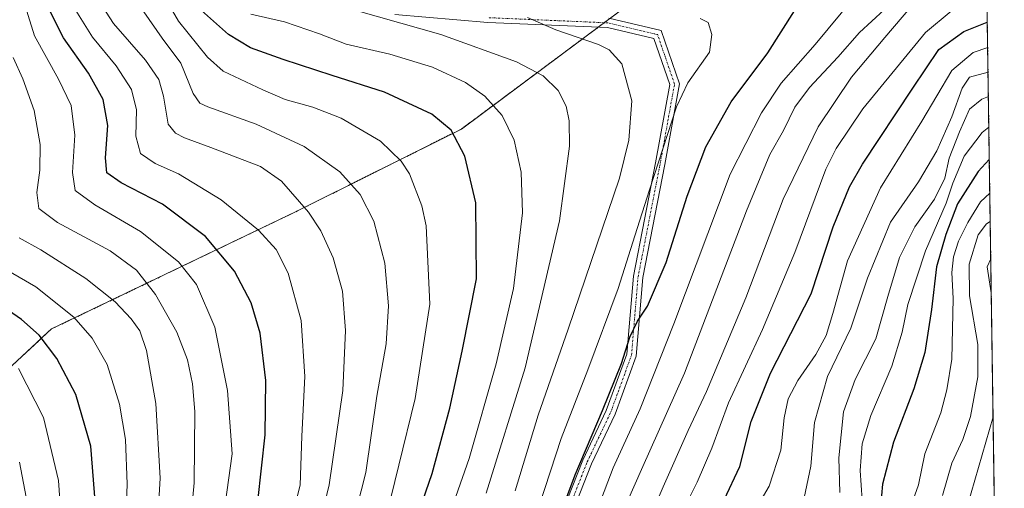
# Model space of a CAD drawing. Units: metres. Extents: x 596528 to 599949, y 4777698 to 4780060.
# Drawn here: x 599700 to 599949, y 4777922 to 4778041 of the extents above; entities that cross this region are included whole.
import ezdxf

# ---------------------------------------------------------------- set-up
doc = ezdxf.new("R2010")
doc.units = ezdxf.units.M
doc.header["$MEASUREMENT"] = 0
doc.linetypes.add('TRAZO_Y_PUNTO', pattern=[1, 0.5, -0.25, 0, -0.25])
doc.linetypes.add('TRAZOS', pattern=[0.75, 0.5, -0.25])
for name, color, linetype, lineweight in [('Arbolado forestal', 92, 'TRAZOS', 0), ('Arbolado forestal CxS', 92, 'Continuous', 0), ('Camino', 19, 'Continuous', 0), ('Camino Cxs', 19, 'Continuous', 0), ('Camino eje', 39, 'TRAZO_Y_PUNTO', 13), ('Comarca CxS', 133, 'Continuous', 0), ('Comunidad Autónoma CxS', 142, 'Continuous', 0), ('Curva de nivel maestra', 36, 'Continuous', 30), ('Curva de nivel normal', 36, 'Continuous', 0), ('Municipio CxS', 142, 'Continuous', 0), ('Provincia CxS', 1, 'Continuous', 0)]:
    doc.layers.add(name, color=color, linetype=linetype, lineweight=lineweight)

# ---------------------------------------------------------------- blocks, each defined once
blk = doc.blocks.new('*U155')
at = {"layer": 'Curva de nivel normal', "color": 36, "linetype": 'Continuous', "lineweight": 0}
blk.add_polyline3d([(599825.26, 4777921.09, 785), (599831.09, 4777940.26, 785), (599838.7, 4777962.1, 785), (599851.7, 4778000.43, 785), (599854.11, 4778010.05, 785), (599854.86, 4778020.1, 785), (599852.32, 4778029.41, 785), (599849.08, 4778033, 785), (599846.38, 4778034.36, 785), (599835.55, 4778038.1, 785), (599828.38, 4778041.18, 785)], dxfattribs=at)
blk = doc.blocks.new('*U157')
at = {"layer": 'Curva de nivel normal', "color": 36, "linetype": 'Continuous', "lineweight": 0}
blk.add_polyline3d([(599911.24, 4778046.41, 770), (599901.38, 4778034.36, 770), (599892.71, 4778024.51, 770), (599887.76, 4778017.03, 770), (599879.82, 4778001.48, 770), (599865.51, 4777963.48, 770), (599856.98, 4777941.87, 770), (599850.12, 4777926.91, 770), (599843.51, 4777909.52, 770)], dxfattribs=at)
blk = doc.blocks.new('*U164')
at = {"layer": 'Curva de nivel normal', "color": 36, "linetype": 'Continuous', "lineweight": 0}
blk.add_polyline3d([(599848.58, 4777906.8, 765), (599857.3, 4777926.48, 765), (599868.17, 4777950.94, 765), (599883.95, 4777992.1, 765), (599889.87, 4778006.43, 765), (599893.27, 4778012.51, 765), (599896.16, 4778018.42, 765), (599899.91, 4778023.45, 765), (599907.11, 4778031.18, 765), (599912.6, 4778037.37, 765), (599921.98, 4778046.1, 765)], dxfattribs=at)
blk = doc.blocks.new('*U168')
at = {"layer": 'Curva de nivel normal', "color": 36, "linetype": 'Continuous', "lineweight": 0}
blk.add_polyline3d([(599781.25, 4777901.77, 810), (599787.36, 4777925.74, 810), (599790.18, 4777945.1, 810), (599792.54, 4777958.42, 810), (599793.11, 4777967.99, 810), (599792.16, 4777978.85, 810), (599789.36, 4777989.48, 810), (599785.93, 4777996.29, 810), (599780.81, 4778002.08, 810), (599771.74, 4778008.51, 810), (599759.51, 4778014.12, 810), (599747.26, 4778018.53, 810), (599745.28, 4778019.44, 810), (599743.58, 4778021.88, 810), (599740.42, 4778029.66, 810), (599735.74, 4778036, 810), (599731.04, 4778042.66, 810)], dxfattribs=at)
blk = doc.blocks.new('*U171')
at = {"layer": 'Curva de nivel normal', "color": 36, "linetype": 'Continuous', "lineweight": 0}
blk.add_polyline3d([(599945.28, 4778021.13, 735), (599943.61, 4778020.46, 735), (599940.53, 4778017.93, 735), (599937.98, 4778012.2, 735), (599935.35, 4778005.52, 735), (599934.22, 4778000.39, 735), (599931.6, 4777995.11, 735), (599926.61, 4777988.06, 735), (599922.74, 4777980.33, 735), (599919.77, 4777970.39, 735), (599916.74, 4777959.63, 735), (599911.52, 4777949.33, 735), (599908.49, 4777941.16, 735), (599907.34, 4777929.43, 735), (599907.64, 4777920.67, 735)], dxfattribs=at)
blk = doc.blocks.new('*U189')
at = {"layer": 'Curva de nivel normal', "color": 36, "linetype": 'Continuous', "lineweight": 0}
blk.add_polyline3d([(599704.36, 4777743.35, 860), (599707.11, 4777748.5, 860), (599711.07, 4777761.16, 860), (599711.56, 4777769.79, 860), (599710.68, 4777775.32, 860), (599708.14, 4777782.04, 860), (599703.26, 4777791.72, 860), (599700.99, 4777798.48, 860), (599700.61, 4777806.1, 860), (599701.83, 4777818.76, 860), (599701.85, 4777826.77, 860), (599700.86, 4777838.11, 860), (599701.03, 4777864.24, 860), (599702.62, 4777890.29, 860), (599703.01, 4777903.9, 860), (599702.18, 4777914.11, 860), (599699.54, 4777928.34, 860)], dxfattribs=at)
blk = doc.blocks.new('*U191')
at = {"layer": 'Curva de nivel normal', "color": 36, "linetype": 'Continuous', "lineweight": 0}
blk.add_polyline3d([(599831.41, 4777917.5, 780), (599836.88, 4777934.32, 780), (599843.7, 4777951.82, 780), (599851.38, 4777972.43, 780), (599855.58, 4777985.76, 780), (599859.3, 4777997.43, 780), (599866.18, 4778018.51, 780), (599869.07, 4778024.59, 780), (599874.51, 4778032.43, 780), (599875.13, 4778036.92, 780), (599874.21, 4778039.94, 780), (599872.17, 4778040.92, 780)], dxfattribs=at)
blk = doc.blocks.new('*U199')
at = {"layer": 'Curva de nivel normal', "color": 36, "linetype": 'Continuous', "lineweight": 0}
blk.add_polyline3d([(599884.53, 4777913.44, 745), (599889.64, 4777922.26, 745), (599892.64, 4777931.36, 745), (599893.46, 4777939.58, 745), (599894.53, 4777944.43, 745), (599896.97, 4777949.08, 745), (599901.55, 4777955.69, 745), (599904.1, 4777960.46, 745), (599905.86, 4777966.11, 745), (599909.51, 4777979.43, 745), (599917.9, 4777997.94, 745), (599928.44, 4778014.94, 745), (599936.04, 4778027.75, 745), (599941.41, 4778032.34, 745), (599945.1, 4778033.57, 745)], dxfattribs=at)
blk = doc.blocks.new('*U205')
at = {"layer": 'Curva de nivel normal', "color": 36, "linetype": 'Continuous', "lineweight": 0}
blk.add_polyline3d([(599913.23, 4777918.77, 730), (599912.77, 4777926.26, 730), (599913.25, 4777933.04, 730), (599915.43, 4777940.16, 730), (599920.82, 4777952.68, 730), (599923.44, 4777961.35, 730), (599924.89, 4777968.35, 730), (599929.33, 4777982.01, 730), (599934.6, 4777994.07, 730), (599936.23, 4777999.18, 730), (599939.15, 4778006.03, 730), (599943.69, 4778011.99, 730), (599945.4, 4778013.38, 730)], dxfattribs=at)
blk = doc.blocks.new('*U221')
at = {"layer": 'Curva de nivel normal', "color": 36, "linetype": 'Continuous', "lineweight": 0}
blk.add_polyline3d([(599856.2, 4777906.77, 760), (599862.76, 4777922.1, 760), (599869.09, 4777936.39, 760), (599873.82, 4777946.28, 760), (599883.74, 4777970.06, 760), (599893.25, 4777995.1, 760), (599902.07, 4778013.43, 760), (599910.6, 4778026.1, 760), (599919.04, 4778036.1, 760), (599925.9, 4778044.17, 760)], dxfattribs=at)
blk = doc.blocks.new('*U231')
at = {"layer": 'Curva de nivel normal', "color": 36, "linetype": 'Continuous', "lineweight": 0}
blk.add_polyline3d([(599945.65, 4777996.64, 720), (599943.25, 4777994.44, 720), (599940.08, 4777989.21, 720), (599937.67, 4777984.44, 720), (599936.4, 4777980.48, 720), (599936.02, 4777976.49, 720), (599936.33, 4777969.87, 720), (599935.98, 4777954.5, 720), (599934.77, 4777946.68, 720), (599933.23, 4777940.9, 720), (599929.15, 4777930.44, 720), (599927.54, 4777922.61, 720), (599925.37, 4777916.44, 720)], dxfattribs=at)
blk = doc.blocks.new('*U240')
at = {"layer": 'Curva de nivel normal', "color": 36, "linetype": 'Continuous', "lineweight": 0}
blk.add_polyline3d([(599945.19, 4778027.32, 740), (599940.48, 4778026.04, 740), (599938.63, 4778023.3, 740), (599935.98, 4778015.97, 740), (599932.2, 4778007.4, 740), (599927.52, 4777999.54, 740), (599920.47, 4777989.3, 740), (599914.6, 4777975.08, 740), (599910.37, 4777962.34, 740), (599904.43, 4777950.09, 740), (599901.16, 4777938.4, 740), (599900.24, 4777927.32, 740), (599898.53, 4777919.33, 740)], dxfattribs=at)
blk = doc.blocks.new('*U247')
at = {"layer": 'Curva de nivel normal', "color": 36, "linetype": 'Continuous', "lineweight": 0}
blk.add_polyline3d([(599771.26, 4777894.49, 815), (599778.06, 4777922.62, 815), (599781.5, 4777946.51, 815), (599782.22, 4777961.8, 815), (599781.41, 4777971.79, 815), (599779.06, 4777980.25, 815), (599775.98, 4777987.04, 815), (599772.85, 4777991.79, 815), (599766.01, 4777999.7, 815), (599760.66, 4778003.36, 815), (599748.03, 4778008.25, 815), (599741.4, 4778010.69, 815), (599739.08, 4778011.87, 815), (599737.26, 4778014.15, 815), (599736.02, 4778021.24, 815), (599734.89, 4778025.45, 815), (599731.47, 4778030.4, 815), (599723.34, 4778039.68, 815), (599717.94, 4778048.12, 815)], dxfattribs=at)
blk = doc.blocks.new('*U250')
at = {"layer": 'Curva de nivel normal', "color": 36, "linetype": 'Continuous', "lineweight": 0}
blk.add_polyline3d([(599767.31, 4777909.14, 820), (599770.7, 4777922.48, 820), (599771.16, 4777934.94, 820), (599771.86, 4777950.1, 820), (599770.98, 4777964.31, 820), (599767.7, 4777976.28, 820), (599764.58, 4777982.31, 820), (599760.13, 4777987.22, 820), (599750.63, 4777994.94, 820), (599739.86, 4778001.49, 820), (599733.91, 4778004.15, 820), (599730.23, 4778006.69, 820), (599729.04, 4778011.1, 820), (599729.17, 4778017.8, 820), (599727.93, 4778022.94, 820), (599724.03, 4778028.92, 820), (599718.01, 4778036.23, 820), (599711.72, 4778046.46, 820)], dxfattribs=at)
blk = doc.blocks.new('*U266')
at = {"layer": 'Curva de nivel normal', "color": 36, "linetype": 'Continuous', "lineweight": 0}
blk.add_polyline3d([(599935.81, 4778042.8, 755), (599929.3, 4778037.41, 755), (599913.42, 4778018.02, 755), (599906.64, 4778007.97, 755), (599904.05, 4778002.7, 755), (599896.16, 4777981.53, 755), (599888.02, 4777961.98, 755), (599879.38, 4777943.42, 755), (599875.1, 4777931.88, 755), (599871.4, 4777923.25, 755), (599865.12, 4777910.77, 755)], dxfattribs=at)
blk = doc.blocks.new('*U273')
at = {"layer": 'Curva de nivel normal', "color": 36, "linetype": 'Continuous', "lineweight": 0}
blk.add_polyline3d([(599748.02, 4777891.57, 830), (599753.42, 4777930.44, 830), (599752.24, 4777946.51, 830), (599749.07, 4777962.59, 830), (599744.45, 4777973.4, 830), (599739.88, 4777979.2, 830), (599730.24, 4777986.86, 830), (599718.63, 4777993.68, 830), (599713.65, 4777997.34, 830), (599712.92, 4778001.86, 830), (599713.56, 4778011.37, 830), (599712.64, 4778018.85, 830), (599709.39, 4778025.58, 830), (599703.32, 4778036.53, 830), (599700.12, 4778047, 830)], dxfattribs=at)
blk = doc.blocks.new('*U278')
at = {"layer": 'Curva de nivel normal', "color": 36, "linetype": 'Continuous', "lineweight": 0}
blk.add_polyline3d([(599741.87, 4777902.29, 835), (599743.78, 4777923.12, 835), (599743.95, 4777941.2, 835), (599743.37, 4777948.26, 835), (599742.1, 4777954.31, 835), (599739.44, 4777961.34, 835), (599734.01, 4777970.9, 835), (599729.23, 4777977.11, 835), (599722.5, 4777982, 835), (599709.16, 4777989.19, 835), (599704.45, 4777992.72, 835), (599703.9, 4777996.75, 835), (599704.66, 4778002.43, 835), (599704.8, 4778008.98, 835), (599703.24, 4778017.64, 835), (599700.36, 4778025.64, 835), (599697.91, 4778031.06, 835)], dxfattribs=at)
blk = doc.blocks.new('*U286')
at = {"layer": 'Curva de nivel normal', "color": 36, "linetype": 'Continuous', "lineweight": 0}
blk.add_polyline3d([(599791.57, 4777910.66, 805), (599799.86, 4777944.51, 805), (599803.59, 4777968.43, 805), (599802.65, 4777988.33, 805), (599801.57, 4777993.39, 805), (599798.42, 4778001.54, 805), (599796.37, 4778004.71, 805), (599791.08, 4778009.86, 805), (599781.12, 4778015.67, 805), (599773.9, 4778018.44, 805), (599766.94, 4778020.44, 805), (599761.28, 4778022.82, 805), (599751.17, 4778027.6, 805), (599747.22, 4778031.13, 805), (599739.82, 4778040.29, 805), (599732.62, 4778052.76, 805)], dxfattribs=at)
blk = doc.blocks.new('*U291')
at = {"layer": 'Curva de nivel normal', "color": 36, "linetype": 'Continuous', "lineweight": 0}
blk.add_polyline3d([(599734.3, 4777908.26, 840), (599735.22, 4777924.26, 840), (599734.08, 4777943.21, 840), (599731.73, 4777956.68, 840), (599730.08, 4777961.65, 840), (599727.88, 4777964.72, 840), (599723.79, 4777969.01, 840), (599716.34, 4777974.98, 840), (599704.9, 4777982.21, 840), (599699.39, 4777985.28, 840)], dxfattribs=at)
blk = doc.blocks.new('*U295')
at = {"layer": 'Curva de nivel normal', "color": 36, "linetype": 'Continuous', "lineweight": 0}
blk.add_polyline3d([(599808.54, 4777914.82, 795), (599813.56, 4777929.28, 795), (599820.44, 4777953.28, 795), (599824.84, 4777972.43, 795), (599827.09, 4777991.59, 795), (599826.79, 4778001.95, 795), (599824.97, 4778010.11, 795), (599821.95, 4778016.35, 795), (599817.57, 4778021.25, 795), (599812.65, 4778024.7, 795), (599804.28, 4778028.62, 795), (599793.48, 4778031.9, 795), (599782.41, 4778034.43, 795), (599775.64, 4778037.06, 795), (599766.7, 4778040.07, 795), (599758.23, 4778042.02, 795)], dxfattribs=at)
blk = doc.blocks.new('*U303')
at = {"layer": 'Curva de nivel normal', "color": 36, "linetype": 'Continuous', "lineweight": 0}
blk.add_polyline3d([(599713.55, 4777743.48, 855), (599717.4, 4777753.28, 855), (599718.77, 4777765.15, 855), (599718.32, 4777772.73, 855), (599716.98, 4777778.88, 855), (599714.56, 4777785, 855), (599709.71, 4777795.96, 855), (599707.66, 4777807.19, 855), (599708.03, 4777822.45, 855), (599706.7, 4777843.6, 855), (599706.65, 4777861.79, 855), (599708.32, 4777874.9, 855), (599709.11, 4777881.26, 855), (599710.15, 4777888.71, 855), (599710.7, 4777905.27, 855), (599709.37, 4777923.66, 855), (599705.57, 4777939.7, 855), (599699.3, 4777952.1, 855)], dxfattribs=at)
blk = doc.blocks.new('*U305')
at = {"layer": 'Curva de nivel normal', "color": 36, "linetype": 'Continuous', "lineweight": 0}
blk.add_polyline3d([(599817.93, 4777920.46, 790), (599827.78, 4777952.32, 790), (599836.52, 4777989.64, 790), (599839.03, 4778008.53, 790), (599838.92, 4778014.96, 790), (599838.16, 4778018.72, 790), (599836.14, 4778022.69, 790), (599832.37, 4778026.38, 790), (599825.6, 4778030, 790), (599806.35, 4778036.9, 790), (599780.45, 4778044.26, 790)], dxfattribs=at)
blk = doc.blocks.new('*U308')
at = {"layer": 'Curva de nivel normal', "color": 36, "linetype": 'Continuous', "lineweight": 0}
blk.add_polyline3d([(599731.66, 4777743.74, 845), (599733.48, 4777751.4, 845), (599734.84, 4777768.79, 845), (599734.04, 4777780.51, 845), (599731.63, 4777789.79, 845), (599728.06, 4777796.35, 845), (599724.28, 4777801.41, 845), (599722.17, 4777812.02, 845), (599718.86, 4777846.09, 845), (599718.56, 4777862.38, 845), (599720.49, 4777872.33, 845), (599721.96, 4777881.4, 845), (599724.03, 4777888.82, 845), (599725.13, 4777897, 845), (599726.22, 4777906.64, 845), (599726.84, 4777922.79, 845), (599726.41, 4777934.1, 845), (599724.92, 4777943.04, 845), (599721.76, 4777953.13, 845), (599717.97, 4777959.86, 845), (599713.26, 4777965.14, 845), (599703.66, 4777972.88, 845), (599690.92, 4777980.21, 845)], dxfattribs=at)
blk = doc.blocks.new('*U315')
at = {"layer": 'Curva de nivel normal', "color": 36, "linetype": 'Continuous', "lineweight": 0}
blk.add_polyline3d([(599945.75, 4777989.47, 715), (599944.82, 4777988.87, 715), (599942.72, 4777986.01, 715), (599940.4, 4777978.63, 715), (599940.5, 4777970.58, 715), (599942.59, 4777958.2, 715), (599942.62, 4777949.98, 715), (599940.71, 4777939.9, 715), (599938.83, 4777934.1, 715), (599936.05, 4777928.11, 715), (599933.63, 4777919.86, 715)], dxfattribs=at)
blk = doc.blocks.new('*U325')
at = {"layer": 'Curva de nivel normal', "color": 36, "linetype": 'Continuous', "lineweight": 0}
for points in [[(599945.89, 4777979.98, 710), (599944.97, 4777977.96, 710), (599946.02, 4777971.35, 710)], [(599946.48, 4777939.85, 710), (599937.22, 4777907.7, 710), (599934.54, 4777896.32, 710), (599934.77, 4777890.8, 710), (599933.84, 4777886.59, 710), (599930.13, 4777883.04, 710), (599921.35, 4777877.56, 710), (599909, 4777867.79, 710), (599899.84, 4777857.12, 710), (599895.62, 4777850.06, 710), (599895.34, 4777848.92, 710), (599896.53, 4777847.44, 710), (599901.34, 4777844.25, 710), (599905.09, 4777840, 710), (599909.26, 4777831.8, 710), (599912.1, 4777821.87, 710), (599912.32, 4777809.57, 710), (599908.65, 4777797.4, 710), (599906.91, 4777787.19, 710), (599906.91, 4777771.15, 710), (599909.09, 4777757, 710), (599911.34, 4777750.01, 710), (599914.7, 4777746.38, 710)]]:
    blk.add_polyline3d(points, dxfattribs=at)
blk = doc.blocks.new('*U334')
at = {"layer": 'Curva de nivel maestra', "color": 36, "linetype": 'Continuous', "lineweight": 30}
blk.add_polyline3d([(599945.52, 4778005.16, 725), (599942.69, 4778002.12, 725), (599937.44, 4777993.9, 725), (599934.5, 4777986.1, 725), (599932.14, 4777977.89, 725), (599930.81, 4777967.11, 725), (599929.14, 4777956.22, 725), (599926.35, 4777946.93, 725), (599921.22, 4777933.44, 725), (599918.44, 4777922.77, 725), (599917.67, 4777914.11, 725)], dxfattribs=at)
blk = doc.blocks.new('*U335')
at = {"layer": 'Curva de nivel maestra', "color": 36, "linetype": 'Continuous', "lineweight": 30}
blk.add_polyline3d([(599759.05, 4777909.92, 825), (599761.87, 4777935.31, 825), (599762.02, 4777949.1, 825), (599760.55, 4777961.1, 825), (599758.25, 4777968.82, 825), (599754.03, 4777976.86, 825), (599746.66, 4777985.6, 825), (599735.76, 4777993.86, 825), (599725.3, 4777999.24, 825), (599721.7, 4778001.78, 825), (599721.3, 4778005.62, 825), (599721.94, 4778013.76, 825), (599720.77, 4778020.43, 825), (599717, 4778027.08, 825), (599710.68, 4778036.02, 825), (599705.94, 4778045.41, 825)], dxfattribs=at)
blk = doc.blocks.new('*U337')
at = {"layer": 'Curva de nivel maestra', "color": 36, "linetype": 'Continuous', "lineweight": 30}
blk.add_polyline3d([(599835.22, 4777911.05, 775), (599840.45, 4777925.17, 775), (599847.38, 4777941.43, 775), (599852.18, 4777953.43, 775), (599854.34, 4777960.1, 775), (599856.29, 4777964.1, 775), (599858.84, 4777967.96, 775), (599863.51, 4777979.05, 775), (599868.85, 4777995.89, 775), (599873.6, 4778008.42, 775), (599880.03, 4778019.8, 775), (599889.31, 4778032.27, 775), (599896.06, 4778042.88, 775)], dxfattribs=at)
blk = doc.blocks.new('*U344')
at = {"layer": 'Curva de nivel maestra', "color": 36, "linetype": 'Continuous', "lineweight": 30}
blk.add_polyline3d([(599796.89, 4777904.43, 800), (599804.17, 4777925.49, 800), (599808.67, 4777942.09, 800), (599811.8, 4777956.54, 800), (599815.42, 4777974.88, 800), (599815.28, 4777994.14, 800), (599812.44, 4778005.99, 800), (599809.02, 4778012.58, 800), (599804.07, 4778016.69, 800), (599792.14, 4778022.3, 800), (599778.85, 4778026.48, 800), (599766.4, 4778030.56, 800), (599758.11, 4778033.52, 800), (599752.56, 4778036.9, 800), (599741.85, 4778046.43, 800)], dxfattribs=at)
blk = doc.blocks.new('*U348')
at = {"layer": 'Curva de nivel maestra', "color": 36, "linetype": 'Continuous', "lineweight": 30}
blk.add_polyline3d([(599878.27, 4777918.77, 750), (599882.26, 4777927.24, 750), (599885.14, 4777938.64, 750), (599889.99, 4777950.9, 750), (599900.31, 4777971.1, 750), (599905.95, 4777988.1, 750), (599910.09, 4777998.22, 750), (599913.33, 4778004.02, 750), (599926.09, 4778023.26, 750), (599932.74, 4778033.06, 750), (599939.05, 4778037.62, 750), (599945.01, 4778040.01, 750)], dxfattribs=at)
blk = doc.blocks.new('*U349')
at = {"layer": 'Curva de nivel maestra', "color": 36, "linetype": 'Continuous', "lineweight": 30}
blk.add_polyline3d([(599722.55, 4777743.61, 850), (599724.9, 4777749.62, 850), (599726.41, 4777761.65, 850), (599725.57, 4777775.47, 850), (599722.27, 4777786.83, 850), (599717.69, 4777796.92, 850), (599715.34, 4777807.58, 850), (599714.75, 4777825.01, 850), (599713.96, 4777835.88, 850), (599712.88, 4777843.44, 850), (599712.14, 4777854.11, 850), (599712.68, 4777866.11, 850), (599716.24, 4777883.44, 850), (599718.16, 4777899.44, 850), (599718.82, 4777917.44, 850), (599717.63, 4777932.42, 850), (599713.82, 4777945.54, 850), (599708.97, 4777954.69, 850), (599704.54, 4777960.61, 850), (599700.06, 4777964.56, 850), (599691.42, 4777970.48, 850)], dxfattribs=at)

msp = doc.modelspace()

# ---------------------------------------------------------------- linework, layer by layer
at = {"layer": 'Arbolado forestal', "color": 92, "linetype": 'TRAZOS', "lineweight": 0}
for points in [[(599944.25, 4778091.44, 758.62), (599917.77, 4778089.2, 761.28), (599880.74, 4778073.07, 768.23), (599851.89, 4778042.9, 781.57), (599849.29, 4778040.97, 782.38), (599847.85, 4778039.89, 782.87), (599846.33, 4778038.76, 783.44), (599811.61, 4778012.9, 798.8), (599769.5, 4777991.85, 815.74), (599707.62, 4777962.16, 848.05), (599682.64, 4777938.95, 866.29), (599654.96, 4777897.29, 888.23), (599656.71, 4777879.42, 889.04), (599659.11, 4777862.82, 889.7), (599666.65, 4777853.79, 885.87), (599675.54, 4777853.66, 879.74), (599676.37, 4777853.82, 879.13), (599697.81, 4777857.8, 861.89), (599722.55, 4777852.98, 841.37)], [(599944.25, 4778091.44, 758.62), (599947.91, 4777842.7, 678.02)]]:
    msp.add_polyline3d(points, dxfattribs=at)
at = {"layer": 'Arbolado forestal CxS', "color": 92, "linetype": 'Continuous', "lineweight": 0}
for points in [[(599944.25, 4778091.44, 758.62), (599947.91, 4777842.7, 678.02), (599947.91, 4777842.7, 678.02), (599931.46, 4777842.94, 686.73), (599912.38, 4777840.66, 704.31), (599895.24, 4777841.55, 714.36), (599879.38, 4777843.69, 721.74), (599856.53, 4777846.57, 735.31), (599839.39, 4777847.46, 746.52), (599830.43, 4777846.69, 752.21), (599826.67, 4777846.37, 754.65), (599810.14, 4777844.7, 766.48), (599792.33, 4777842.41, 785.56), (599778.97, 4777840.05, 798.85), (599764.98, 4777837.71, 807.51), (599757.36, 4777839.09, 812.92), (599745.32, 4777841.82, 823.13), (599722.55, 4777852.98, 841.37), (599697.81, 4777857.8, 861.89)], [(599851.89, 4778042.9, 781.57), (599811.61, 4778012.9, 798.8), (599769.5, 4777991.85, 815.74), (599707.62, 4777962.16, 848.05), (599682.64, 4777938.95, 866.29)], [(599682.64, 4777938.95, 866.29), (599707.62, 4777962.16, 848.05), (599769.5, 4777991.85, 815.74), (599811.61, 4778012.9, 798.8), (599851.89, 4778042.9, 781.57)]]:
    msp.add_polyline3d(points, dxfattribs=at)
at = {"layer": 'Camino', "color": 19, "linetype": 'Continuous', "lineweight": 0}
for points in [[(599861.29, 4777745.61, 762.57), (599861.81, 4777752, 761.83), (599857.29, 4777768.48, 762.55), (599851.46, 4777777.22, 762.09), (599842.19, 4777789.47, 763.08), (599834.49, 4777802.19, 764.31), (599828.94, 4777816.88, 764.46), (599818.73, 4777825.5, 765.42), (599810.04, 4777829.32, 766.4), (599807.56, 4777842.79, 768.58), (599810.62, 4777853.69, 766.58), (599817.26, 4777871.94, 768.29), (599823.57, 4777887.55, 770.75), (599834.48, 4777908.71, 774.77), (599842.41, 4777928.87, 774.2), (599848.36, 4777941.42, 774.22), (599853.58, 4777955.77, 774.82), (599855.22, 4777975.52, 777.65), (599860.85, 4778004.35, 780.13), (599864.44, 4778024.21, 781.01), (599860.45, 4778035.86, 781.9), (599848.64, 4778038.66, 783.24), (599818.3, 4778039.97, 786.08), (599794.72, 4778041.97, 788.97)], [(599848.97, 4778041.04, 782.38), (599862.29, 4778037.89, 781.77), (599866.91, 4778024.4, 780.1), (599863.21, 4778003.91, 778.99), (599857.6, 4777975.19, 776.36), (599855.94, 4777955.25, 773.69), (599850.58, 4777940.5, 772.91), (599844.62, 4777927.92, 772.8), (599836.67, 4777907.72, 772.98), (599825.75, 4777886.55, 769.22), (599819.5, 4777871.08, 766.86), (599812.91, 4777852.95, 765.23), (599810.02, 4777842.68, 766.62), (599812.17, 4777831.01, 765.2), (599820.01, 4777827.56, 764.21), (599830.97, 4777818.31, 763.19), (599836.66, 4777803.24, 762.83), (599844.18, 4777790.82, 762.02), (599853.42, 4777778.61, 760.68), (599859.5, 4777769.49, 761.51), (599864.24, 4777752.23, 760.85), (599863.7, 4777745.64, 761.66)]]:
    msp.add_polyline3d(points, dxfattribs=at)
at = {"layer": 'Camino Cxs', "color": 19, "linetype": 'Continuous', "lineweight": 0}
for points in [[(599834.48, 4777908.71, 774.77), (599842.41, 4777928.87, 774.2), (599848.36, 4777941.42, 774.22), (599853.58, 4777955.77, 774.82), (599855.22, 4777975.52, 777.65), (599860.85, 4778004.35, 780.13), (599864.44, 4778024.21, 781.01), (599860.45, 4778035.86, 781.9), (599848.64, 4778038.66, 783.24), (599818.3, 4778039.97, 786.08), (599794.72, 4778041.97, 788.97)], [(599848.97, 4778041.04, 782.38), (599862.29, 4778037.89, 781.77), (599866.91, 4778024.4, 780.1), (599863.21, 4778003.91, 778.99), (599857.6, 4777975.19, 776.36), (599855.94, 4777955.25, 773.69), (599850.58, 4777940.5, 772.91), (599844.62, 4777927.92, 772.8), (599836.67, 4777907.72, 772.98)]]:
    msp.add_polyline3d(points, dxfattribs=at)
at = {"layer": 'Camino eje', "color": 39, "linetype": 'TRAZO_Y_PUNTO', "lineweight": 13}
msp.add_polyline3d([(599862.49, 4777745.63, 762.06), (599863.03, 4777752.11, 761.35), (599858.4, 4777768.98, 762.02), (599852.44, 4777777.91, 761.38), (599843.18, 4777790.15, 762.57), (599835.58, 4777802.72, 763.54), (599829.95, 4777817.6, 763.77), (599819.37, 4777826.53, 764.79), (599811.1, 4777830.17, 765.69), (599808.79, 4777842.73, 767.6), (599811.76, 4777853.32, 765.64), (599818.38, 4777871.51, 767.55), (599824.66, 4777887.05, 769.94), (599835.58, 4777908.22, 773.83), (599843.51, 4777928.39, 773.5), (599849.47, 4777940.96, 773.54), (599854.76, 4777955.51, 774.25), (599856.41, 4777975.36, 776.82), (599862.03, 4778004.13, 779.48), (599865.67, 4778024.31, 780.51), (599861.37, 4778036.87, 781.8), (599848.81, 4778039.85, 782.8), (599818.38, 4778041.17, 785.61)], dxfattribs=at)
at = {"layer": 'Comarca CxS', "color": 133, "linetype": 'Continuous', "lineweight": 0}
msp.add_polyline3d([(599925.54, 4779363.42, 1052.3), (599949.32, 4777746.88, 688.05), (596560.96, 4777697.99, 651.34)], dxfattribs=at)
msp.add_polyline3d([(599925.54, 4779363.42, 1052.3), (599949.32, 4777746.88, 688.05), (596560.96, 4777697.99, 651.34)], dxfattribs=at)
at = {"layer": 'Comunidad Autónoma CxS', "color": 142, "linetype": 'Continuous', "lineweight": 0}
msp.add_polyline3d([(599123.25, 4777734.96, 939.45), (596560.96, 4777697.99, 651.34), (596553.66, 4778211.21, 490.75), (596528.05, 4780011.61, 777.95), (599915.28, 4780060.47, 821.28), (599949.32, 4777746.88, 688.05), (599123.25, 4777734.96, 939.45)], close=True, dxfattribs=at)
msp.add_polyline3d([(599123.25, 4777734.96, 939.45), (596560.96, 4777697.99, 651.34), (596553.66, 4778211.21, 490.75), (596528.05, 4780011.61, 777.95), (599915.28, 4780060.47, 821.28), (599949.32, 4777746.88, 688.05), (599123.25, 4777734.96, 939.45)], close=True, dxfattribs=at)
at = {"layer": 'Municipio CxS', "color": 142, "linetype": 'Continuous', "lineweight": 0}
msp.add_polyline3d([(599925.54, 4779363.42, 1052.3), (599949.32, 4777746.88, 688.05), (599123.25, 4777734.96, 939.45)], dxfattribs=at)
msp.add_polyline3d([(599925.54, 4779363.42, 1052.3), (599949.32, 4777746.88, 688.05), (599123.25, 4777734.96, 939.45)], dxfattribs=at)
at = {"layer": 'Provincia CxS', "color": 1, "linetype": 'Continuous', "lineweight": 0}
msp.add_polyline3d([(599949.32, 4777746.88, 688.05), (596560.96, 4777697.99, 651.34), (596528.05, 4780011.61, 777.95), (599915.28, 4780060.47, 821.28), (599949.32, 4777746.88, 688.05)], close=True, dxfattribs=at)
msp.add_polyline3d([(599949.32, 4777746.88, 688.05), (596560.96, 4777697.99, 651.34), (596528.05, 4780011.61, 777.95), (599915.28, 4780060.47, 821.28), (599949.32, 4777746.88, 688.05)], close=True, dxfattribs=at)

# ---------------------------------------------------------------- block references
at = {"layer": 'Curva de nivel maestra', "color": 36, "linetype": 'Continuous', "lineweight": 30}
for name in ['*U344', '*U337', '*U335', '*U348', '*U349', '*U334']:
    msp.add_blockref(name, (0, 0), dxfattribs=at)
at = {"layer": 'Curva de nivel normal', "color": 36, "linetype": 'Continuous', "lineweight": 0}
for name in ['*U189', '*U295', '*U168', '*U247', '*U250', '*U273', '*U278', '*U291', '*U308', '*U303', '*U305', '*U155', '*U191', '*U286', '*U157', '*U164', '*U221', '*U266', '*U199', '*U240', '*U171', '*U205', '*U231', '*U315', '*U325']:
    msp.add_blockref(name, (0, 0), dxfattribs=at)

doc.saveas('drawing.dxf')
